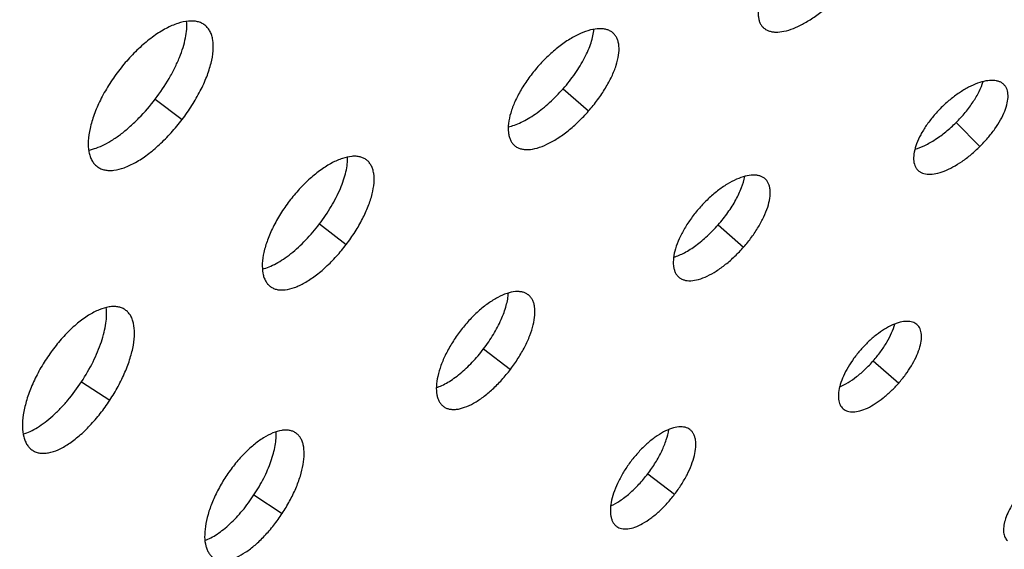
# Model space of a CAD drawing. Extents: x -136 to 578, y 0 to 1200.
# Drawn here: x 75 to 128, y 1054 to 1082 of the extents above; entities that cross this region are included whole.
import ezdxf

# ---------------------------------------------------------------- set-up
doc = ezdxf.new("R2010")
doc.units = 0
doc.layers.get('DEFPOINTS').update_dxf_attribs({"linetype": 'CONTINUOUS'})
doc.layers.add('PLATEK', color=7, linetype='CONTINUOUS')
doc.layers.add('PLATEK_-_QUOTE', color=7, linetype='CONTINUOUS')
doc.styles.get("Standard").update_dxf_attribs({"font": 'arial.ttf'})
doc.dimstyles.new('ISO-25', dxfattribs={"dimscale": 5, "dimtxt": 2.5, "dimasz": 2.5, "dimexe": 1.25, "dimexo": 0.625, "dimtad": 1, "dimdec": 0, "dimrnd": 1, "dimtxsty": 'STANDARD', "dimcen": 2.5, "dimazin": 3, "dimtfac": 1, "dimtdec": 0, "dimtmove": 0, "dimatfit": 3})

# ---------------------------------------------------------------- blocks, each defined once
blk = doc.blocks.new('*D6')
at = {"layer": 'DEFPOINTS', "color": 0, "linetype": 'CONTINUOUS'}
for p in [(250, 1200.465), (-49.777, 700.465), (250, 700.465)]:
    blk.add_point(p, dxfattribs=at)
at = {"layer": 'PLATEK_-_QUOTE', "color": 0, "linetype": 'CONTINUOUS'}
for p, q in [((246.875, 1200.465), (-56.027, 1200.465)), ((-49.777, 1187.965), (-49.777, 712.965)), ((246.875, 700.465), (-56.027, 700.465))]:
    blk.add_line(p, q, dxfattribs=at)
for points in [[(-51.86, 1187.965), (-47.694, 1187.965), (-49.777, 1200.465)], [(-51.86, 712.965), (-47.694, 712.965), (-49.777, 700.465)]]:
    blk.add_solid(points, dxfattribs=at)
at = {"layer": 'PLATEK_-_QUOTE', "color": 0, "linetype": 'CONTINUOUS', "insert": (-59.284, 950.465), "char_height": 12.5, "attachment_point": 5, "rotation": 90}
blk.add_mtext('500', dxfattribs=at)

msp = doc.modelspace()

# ---------------------------------------------------------------- linework, layer by layer
at = {"layer": 'PLATEK', "color": 7, "linetype": 'CONTINUOUS'}
for p, q in [((85.257, 1081.748), (85.24, 1081.761)), ((114.823, 1081.644), (114.834, 1081.633)), ((106.889, 1081.332), (106.877, 1081.342)), ((127.603, 1078.593), (127.594, 1078.602)), ((104.234, 1078.388), (105.58, 1077.208)), ((82.617, 1077.838), (84.041, 1076.755)), ((125.053, 1076.595), (126.313, 1075.324)), ((101.648, 1075.385), (101.66, 1075.374)), ((93.825, 1074.603), (93.811, 1074.613)), ((79.536, 1074.264), (79.553, 1074.252)), ((123.023, 1074.073), (123.031, 1074.065)), ((114.938, 1073.606), (114.928, 1073.615)), ((91.316, 1071.218), (92.741, 1070.135)), ((112.451, 1071.177), (113.796, 1069.997)), ((110.356, 1068.405), (110.366, 1068.396)), ((88.709, 1067.909), (88.723, 1067.899)), ((102.393, 1067.457), (102.381, 1067.466)), ((81.023, 1066.671), (81.007, 1066.682)), ((122.988, 1065.88), (122.98, 1065.887)), ((100.016, 1064.598), (101.44, 1063.515)), ((120.667, 1063.967), (122.013, 1062.786)), ((78.709, 1062.854), (80.206, 1061.872)), ((97.882, 1061.554), (97.894, 1061.545)), ((119.063, 1061.424), (119.071, 1061.417)), ((110.962, 1060.312), (110.952, 1060.319)), ((90.069, 1060.141), (90.055, 1060.15)), ((76.112, 1059.222), (76.129, 1059.212)), ((108.715, 1057.978), (110.14, 1056.895)), ((87.849, 1056.857), (89.346, 1055.875)), ((107.056, 1055.198), (107.065, 1055.191))]:
    msp.add_line(p, q, dxfattribs=at)
for radius in [250, 240, 131.911, 128, 127.821, 127.739, 124.605, 124.316]:
    msp.add_circle((250, 950.465), radius, dxfattribs=at)
for points, knots in [([(116.264, 1085.467), (116.092, 1085.297), (115.768, 1084.946), (115.345, 1084.391), (115.001, 1083.831), (114.748, 1083.286), (114.597, 1082.779), (114.557, 1082.383), (114.587, 1082.106), (114.637, 1081.927), (114.714, 1081.771), (114.785, 1081.683), (114.823, 1081.644)], [0, 0, 0, 0, 0.165197, 0.325455, 0.476125, 0.613208, 0.733782, 0.836644, 0.881897, 0.923591, 0.962569, 1, 1, 1, 1]), ([(114.834, 1081.633), (114.873, 1081.595), (114.962, 1081.526), (115.119, 1081.451), (115.297, 1081.404), (115.572, 1081.378), (115.963, 1081.424), (116.463, 1081.582), (116.997, 1081.838), (117.549, 1082.182), (118.099, 1082.602), (118.449, 1082.921), (118.619, 1083.09)], [0, 0, 0, 0, 0.037855, 0.077095, 0.11892, 0.164203, 0.266909, 0.38716, 0.523911, 0.674386, 0.834651, 1, 1, 1, 1]), ([(85.24, 1081.761), (85.185, 1081.803), (85.062, 1081.876), (84.854, 1081.948), (84.621, 1081.981), (84.267, 1081.974), (83.776, 1081.859), (83.162, 1081.585), (82.519, 1081.179), (81.87, 1080.654), (81.242, 1080.03), (80.854, 1079.566), (80.668, 1079.322)], [0, 0, 0, 0, 0.037373, 0.076318, 0.118005, 0.163264, 0.266158, 0.386772, 0.523884, 0.674565, 0.834816, 1, 1, 1, 1]), ([(82.617, 1077.838), (82.884, 1078.189), (83.249, 1078.732), (83.655, 1079.483), (83.903, 1080.031), (84.095, 1080.56), (84.225, 1081.062), (84.292, 1081.526), (84.293, 1081.823), (84.28, 1081.962)], [0, 0, 0, 0, 0.291807, 0.43188, 0.565157, 0.689799, 0.804359, 0.907863, 1, 1, 1, 1]), ([(84.041, 1076.755), (84.225, 1076.996), (84.568, 1077.488), (85.006, 1078.247), (85.348, 1078.996), (85.583, 1079.709), (85.701, 1080.362), (85.696, 1080.861), (85.62, 1081.202), (85.532, 1081.419), (85.413, 1081.603), (85.311, 1081.704), (85.257, 1081.748)], [0, 0, 0, 0, 0.16536, 0.325621, 0.476084, 0.612821, 0.73307, 0.835789, 0.881078, 0.922908, 0.962148, 1, 1, 1, 1]), ([(106.877, 1081.342), (106.833, 1081.381), (106.734, 1081.45), (106.563, 1081.522), (106.37, 1081.564), (106.072, 1081.579), (105.653, 1081.511), (105.122, 1081.317), (104.559, 1081.013), (103.984, 1080.611), (103.42, 1080.124), (103.067, 1079.756), (102.897, 1079.562)], [0, 0, 0, 0, 0.037415, 0.076384, 0.118076, 0.16333, 0.2662, 0.386783, 0.523873, 0.674545, 0.834802, 1, 1, 1, 1]), ([(104.234, 1078.388), (104.46, 1078.646), (104.873, 1079.171), (105.301, 1079.868), (105.565, 1080.422), (105.714, 1080.812), (105.817, 1081.182), (105.856, 1081.424), (105.865, 1081.539)], [0, 0, 0, 0, 0.285466, 0.555434, 0.680369, 0.796701, 0.903436, 1, 1, 1, 1]), ([(105.58, 1077.208), (105.748, 1077.4), (106.065, 1077.793), (106.477, 1078.405), (106.808, 1079.015), (107.047, 1079.6), (107.183, 1080.142), (107.207, 1080.561), (107.163, 1080.853), (107.101, 1081.039), (107.011, 1081.201), (106.932, 1081.292), (106.889, 1081.332)], [0, 0, 0, 0, 0.165355, 0.325617, 0.476086, 0.612832, 0.733083, 0.835793, 0.881079, 0.922906, 0.962146, 1, 1, 1, 1]), ([(102.897, 1079.562), (102.726, 1079.368), (102.408, 1078.97), (101.998, 1078.348), (101.674, 1077.726), (101.446, 1077.128), (101.322, 1076.576), (101.31, 1076.152), (101.363, 1075.859), (101.429, 1075.672), (101.523, 1075.512), (101.604, 1075.423), (101.648, 1075.385)], [0, 0, 0, 0, 0.165232, 0.325483, 0.476148, 0.613231, 0.733809, 0.836675, 0.881928, 0.923618, 0.962586, 1, 1, 1, 1]), ([(80.668, 1079.322), (80.482, 1079.077), (80.138, 1078.579), (79.704, 1077.807), (79.371, 1077.042), (79.151, 1076.314), (79.051, 1075.649), (79.071, 1075.145), (79.158, 1074.803), (79.252, 1074.587), (79.377, 1074.405), (79.48, 1074.306), (79.536, 1074.264)], [0, 0, 0, 0, 0.165171, 0.325409, 0.476178, 0.613271, 0.73387, 0.836752, 0.882006, 0.923688, 0.962631, 1, 1, 1, 1]), ([(127.594, 1078.602), (127.561, 1078.635), (127.485, 1078.697), (127.35, 1078.765), (127.196, 1078.81), (126.956, 1078.838), (126.613, 1078.807), (126.172, 1078.68), (125.699, 1078.465), (125.211, 1078.172), (124.727, 1077.809), (124.42, 1077.532), (124.272, 1077.384)], [0, 0, 0, 0, 0.037466, 0.076464, 0.118159, 0.163399, 0.266238, 0.386791, 0.523861, 0.674522, 0.83478, 1, 1, 1, 1]), ([(125.053, 1076.595), (125.225, 1076.765), (125.546, 1077.115), (125.958, 1077.666), (126.279, 1078.212), (126.432, 1078.585), (126.485, 1078.764)], [0, 0, 0, 0, 0.276616, 0.541898, 0.785675, 1, 1, 1, 1]), ([(126.313, 1075.324), (126.46, 1075.47), (126.739, 1075.771), (127.108, 1076.244), (127.41, 1076.72), (127.636, 1077.181), (127.776, 1077.613), (127.819, 1077.951), (127.798, 1078.19), (127.759, 1078.345), (127.695, 1078.481), (127.635, 1078.559), (127.603, 1078.593)], [0, 0, 0, 0, 0.165354, 0.325614, 0.476095, 0.61286, 0.733113, 0.83581, 0.881084, 0.922903, 0.962142, 1, 1, 1, 1]), ([(101.321, 1076.362), (101.435, 1076.386), (101.669, 1076.456), (102.023, 1076.606), (102.39, 1076.804), (102.905, 1077.138), (103.541, 1077.654), (104.008, 1078.131), (104.234, 1078.388)], [0, 0, 0, 0, 0.09656, 0.20329, 0.319617, 0.444546, 0.714485, 1, 1, 1, 1]), ([(79.086, 1075.136), (79.223, 1075.161), (79.509, 1075.241), (79.939, 1075.429), (80.388, 1075.689), (80.847, 1076.014), (81.309, 1076.4), (81.924, 1076.991), (82.35, 1077.488), (82.617, 1077.838)], [0, 0, 0, 0, 0.092128, 0.195621, 0.310168, 0.434785, 0.56815, 0.708219, 1, 1, 1, 1]), ([(101.66, 1075.374), (101.705, 1075.336), (101.805, 1075.269), (101.978, 1075.201), (102.171, 1075.165), (102.466, 1075.158), (102.878, 1075.237), (103.397, 1075.442), (103.947, 1075.754), (104.509, 1076.162), (105.062, 1076.65), (105.411, 1077.015), (105.58, 1077.208)], [0, 0, 0, 0, 0.037853, 0.077092, 0.118918, 0.164202, 0.266909, 0.387155, 0.523896, 0.674359, 0.834614, 1, 1, 1, 1]), ([(124.272, 1077.384), (124.123, 1077.237), (123.842, 1076.933), (123.475, 1076.452), (123.177, 1075.967), (122.958, 1075.496), (122.827, 1075.056), (122.792, 1074.713), (122.818, 1074.473), (122.862, 1074.319), (122.928, 1074.183), (122.989, 1074.107), (123.023, 1074.073)], [0, 0, 0, 0, 0.165216, 0.325473, 0.476136, 0.613207, 0.73376, 0.8366, 0.881841, 0.923536, 0.962534, 1, 1, 1, 1]), ([(79.553, 1074.252), (79.609, 1074.211), (79.733, 1074.14), (79.943, 1074.074), (80.175, 1074.048), (80.525, 1074.065), (81.006, 1074.193), (81.604, 1074.481), (82.229, 1074.897), (82.86, 1075.427), (83.475, 1076.051), (83.857, 1076.513), (84.041, 1076.755)], [0, 0, 0, 0, 0.03785, 0.077087, 0.118913, 0.164199, 0.266908, 0.387145, 0.523867, 0.6744, 0.834651, 1, 1, 1, 1]), ([(122.871, 1075.184), (123.051, 1075.235), (123.424, 1075.385), (123.974, 1075.7), (124.529, 1076.108), (124.881, 1076.425), (125.053, 1076.595)], [0, 0, 0, 0, 0.214327, 0.458107, 0.723393, 1, 1, 1, 1]), ([(123.031, 1074.065), (123.065, 1074.031), (123.142, 1073.971), (123.278, 1073.906), (123.432, 1073.865), (123.671, 1073.842), (124.01, 1073.882), (124.443, 1074.018), (124.907, 1074.239), (125.385, 1074.537), (125.862, 1074.901), (126.165, 1075.177), (126.313, 1075.324)], [0, 0, 0, 0, 0.037858, 0.077097, 0.118917, 0.16419, 0.266888, 0.387142, 0.523909, 0.67439, 0.834651, 1, 1, 1, 1]), ([(93.811, 1074.613), (93.761, 1074.651), (93.651, 1074.717), (93.465, 1074.781), (93.257, 1074.811), (92.94, 1074.804), (92.501, 1074.701), (91.952, 1074.456), (91.377, 1074.093), (90.798, 1073.623), (90.236, 1073.065), (89.889, 1072.65), (89.722, 1072.431)], [0, 0, 0, 0, 0.0374, 0.076361, 0.118051, 0.163307, 0.266186, 0.38678, 0.523878, 0.674553, 0.834806, 1, 1, 1, 1]), ([(91.316, 1071.218), (91.543, 1071.517), (91.952, 1072.122), (92.362, 1072.917), (92.6, 1073.541), (92.725, 1073.975), (92.799, 1074.381), (92.814, 1074.643), (92.811, 1074.767)], [0, 0, 0, 0, 0.287787, 0.558956, 0.683802, 0.799511, 0.905073, 1, 1, 1, 1]), ([(92.741, 1070.135), (92.905, 1070.351), (93.212, 1070.791), (93.603, 1071.47), (93.91, 1072.141), (94.119, 1072.779), (94.224, 1073.364), (94.219, 1073.809), (94.15, 1074.115), (94.071, 1074.308), (93.964, 1074.474), (93.873, 1074.564), (93.825, 1074.603)], [0, 0, 0, 0, 0.165356, 0.325616, 0.476082, 0.612826, 0.733076, 0.835789, 0.881077, 0.922907, 0.962147, 1, 1, 1, 1]), ([(114.928, 1073.615), (114.89, 1073.649), (114.803, 1073.709), (114.654, 1073.772), (114.485, 1073.808), (114.225, 1073.821), (113.858, 1073.762), (113.394, 1073.592), (112.902, 1073.326), (112.399, 1072.974), (111.906, 1072.548), (111.597, 1072.227), (111.449, 1072.057)], [0, 0, 0, 0, 0.037447, 0.076435, 0.118131, 0.16338, 0.266232, 0.386793, 0.523866, 0.674534, 0.834791, 1, 1, 1, 1]), ([(112.451, 1071.177), (112.633, 1071.385), (112.968, 1071.808), (113.385, 1072.466), (113.69, 1073.109), (113.817, 1073.539), (113.852, 1073.743)], [0, 0, 0, 0, 0.279951, 0.54706, 0.789918, 1, 1, 1, 1]), ([(113.796, 1069.997), (113.944, 1070.165), (114.221, 1070.509), (114.581, 1071.045), (114.871, 1071.579), (115.079, 1072.091), (115.197, 1072.566), (115.218, 1072.932), (115.178, 1073.187), (115.124, 1073.351), (115.046, 1073.492), (114.976, 1073.571), (114.938, 1073.606)], [0, 0, 0, 0, 0.165352, 0.325614, 0.476092, 0.612846, 0.733098, 0.835803, 0.881082, 0.922904, 0.962144, 1, 1, 1, 1]), ([(89.722, 1072.431), (89.556, 1072.213), (89.248, 1071.768), (88.86, 1071.077), (88.562, 1070.394), (88.365, 1069.743), (88.275, 1069.148), (88.293, 1068.697), (88.371, 1068.391), (88.455, 1068.198), (88.567, 1068.035), (88.66, 1067.947), (88.709, 1067.909)], [0, 0, 0, 0, 0.165191, 0.325443, 0.476105, 0.613225, 0.733817, 0.836695, 0.88195, 0.92364, 0.9626, 1, 1, 1, 1]), ([(111.449, 1072.057), (111.3, 1071.887), (111.021, 1071.539), (110.663, 1070.995), (110.379, 1070.451), (110.179, 1069.929), (110.071, 1069.446), (110.06, 1069.075), (110.106, 1068.819), (110.164, 1068.656), (110.246, 1068.516), (110.317, 1068.438), (110.356, 1068.405)], [0, 0, 0, 0, 0.165252, 0.325526, 0.47618, 0.61324, 0.733789, 0.836632, 0.881877, 0.92357, 0.962555, 1, 1, 1, 1]), ([(88.295, 1068.832), (88.415, 1068.862), (88.664, 1068.946), (89.035, 1069.126), (89.421, 1069.362), (89.958, 1069.758), (90.615, 1070.364), (91.089, 1070.92), (91.316, 1071.218)], [0, 0, 0, 0, 0.094923, 0.200481, 0.316206, 0.441064, 0.712222, 1, 1, 1, 1]), ([(110.089, 1069.455), (110.286, 1069.516), (110.697, 1069.698), (111.294, 1070.084), (111.893, 1070.583), (112.269, 1070.97), (112.451, 1071.177)], [0, 0, 0, 0, 0.21006, 0.45289, 0.719949, 1, 1, 1, 1]), ([(88.723, 1067.899), (88.774, 1067.862), (88.885, 1067.799), (89.072, 1067.739), (89.28, 1067.715), (89.593, 1067.73), (90.024, 1067.844), (90.559, 1068.101), (91.119, 1068.473), (91.683, 1068.947), (92.234, 1069.505), (92.576, 1069.918), (92.741, 1070.135)], [0, 0, 0, 0, 0.037853, 0.077091, 0.11892, 0.164206, 0.266917, 0.387162, 0.523941, 0.674391, 0.834648, 1, 1, 1, 1]), ([(110.366, 1068.396), (110.405, 1068.363), (110.493, 1068.304), (110.643, 1068.244), (110.812, 1068.212), (111.07, 1068.206), (111.431, 1068.274), (111.886, 1068.453), (112.367, 1068.726), (112.859, 1069.082), (113.343, 1069.509), (113.648, 1069.828), (113.796, 1069.997)], [0, 0, 0, 0, 0.037854, 0.077091, 0.11891, 0.164186, 0.266883, 0.387124, 0.523866, 0.674331, 0.834606, 1, 1, 1, 1]), ([(102.381, 1067.466), (102.338, 1067.499), (102.241, 1067.558), (102.076, 1067.614), (101.893, 1067.64), (101.614, 1067.634), (101.227, 1067.544), (100.743, 1067.327), (100.236, 1067.006), (99.725, 1066.592), (99.23, 1066.1), (98.923, 1065.734), (98.777, 1065.541)], [0, 0, 0, 0, 0.037431, 0.076409, 0.118102, 0.163354, 0.266216, 0.386789, 0.523871, 0.674541, 0.834797, 1, 1, 1, 1]), ([(100.016, 1064.598), (100.203, 1064.845), (100.543, 1065.345), (100.891, 1066), (101.102, 1066.518), (101.219, 1066.883), (101.298, 1067.228), (101.325, 1067.453), (101.331, 1067.561)], [0, 0, 0, 0, 0.282874, 0.551488, 0.676508, 0.793526, 0.901568, 1, 1, 1, 1]), ([(101.44, 1063.515), (101.585, 1063.706), (101.856, 1064.094), (102.201, 1064.693), (102.471, 1065.285), (102.655, 1065.849), (102.747, 1066.365), (102.742, 1066.758), (102.681, 1067.027), (102.611, 1067.198), (102.516, 1067.344), (102.436, 1067.423), (102.393, 1067.457)], [0, 0, 0, 0, 0.165353, 0.325614, 0.476087, 0.612838, 0.733091, 0.835798, 0.881081, 0.922905, 0.962145, 1, 1, 1, 1]), ([(81.007, 1066.682), (80.952, 1066.718), (80.831, 1066.779), (80.629, 1066.833), (80.407, 1066.849), (80.073, 1066.819), (79.617, 1066.678), (79.055, 1066.378), (78.474, 1065.952), (77.896, 1065.414), (77.344, 1064.782), (77.008, 1064.318), (76.848, 1064.075)], [0, 0, 0, 0, 0.037386, 0.076339, 0.118027, 0.163284, 0.266172, 0.386776, 0.523881, 0.67456, 0.834812, 1, 1, 1, 1]), ([(78.709, 1062.854), (78.933, 1063.195), (79.236, 1063.72), (79.566, 1064.439), (79.764, 1064.963), (79.912, 1065.466), (80.007, 1065.942), (80.047, 1066.382), (80.035, 1066.661), (80.018, 1066.792)], [0, 0, 0, 0, 0.289886, 0.429301, 0.56226, 0.686995, 0.802093, 0.906566, 1, 1, 1, 1]), ([(80.206, 1061.872), (80.364, 1062.112), (80.655, 1062.6), (81.019, 1063.346), (81.293, 1064.077), (81.467, 1064.767), (81.535, 1065.391), (81.497, 1065.862), (81.402, 1066.18), (81.305, 1066.378), (81.18, 1066.545), (81.077, 1066.634), (81.023, 1066.671)], [0, 0, 0, 0, 0.165359, 0.32562, 0.476085, 0.612826, 0.733076, 0.835792, 0.881079, 0.922907, 0.962147, 1, 1, 1, 1]), ([(122.98, 1065.887), (122.947, 1065.916), (122.873, 1065.968), (122.745, 1066.022), (122.6, 1066.053), (122.377, 1066.064), (122.064, 1066.013), (121.666, 1065.867), (121.245, 1065.639), (120.815, 1065.338), (120.392, 1064.973), (120.128, 1064.697), (120, 1064.552)], [0, 0, 0, 0, 0.037485, 0.076494, 0.118192, 0.16343, 0.266259, 0.386799, 0.523858, 0.67452, 0.83478, 1, 1, 1, 1]), ([(98.777, 1065.541), (98.63, 1065.349), (98.359, 1064.956), (98.016, 1064.347), (97.754, 1063.744), (97.58, 1063.17), (97.5, 1062.646), (97.516, 1062.249), (97.584, 1061.979), (97.659, 1061.809), (97.757, 1061.665), (97.839, 1061.587), (97.882, 1061.554)], [0, 0, 0, 0, 0.165201, 0.325456, 0.476133, 0.613214, 0.733786, 0.836646, 0.881898, 0.923592, 0.96257, 1, 1, 1, 1]), ([(120.667, 1063.967), (120.804, 1064.122), (121.058, 1064.439), (121.385, 1064.934), (121.641, 1065.423), (121.765, 1065.754), (121.81, 1065.914)], [0, 0, 0, 0, 0.2727, 0.535831, 0.780645, 1, 1, 1, 1]), ([(122.013, 1062.786), (122.139, 1062.93), (122.377, 1063.225), (122.685, 1063.685), (122.933, 1064.142), (123.111, 1064.582), (123.212, 1064.989), (123.229, 1065.303), (123.195, 1065.522), (123.148, 1065.662), (123.08, 1065.783), (123.021, 1065.851), (122.988, 1065.88)], [0, 0, 0, 0, 0.165346, 0.325606, 0.476096, 0.612863, 0.73312, 0.835815, 0.881085, 0.922902, 0.962141, 1, 1, 1, 1]), ([(97.511, 1062.541), (97.613, 1062.575), (97.823, 1062.661), (98.135, 1062.829), (98.455, 1063.04), (98.898, 1063.381), (99.437, 1063.891), (99.828, 1064.352), (100.016, 1064.598)], [0, 0, 0, 0, 0.098431, 0.206473, 0.323481, 0.448514, 0.717126, 1, 1, 1, 1]), ([(120, 1064.552), (119.873, 1064.407), (119.634, 1064.109), (119.327, 1063.643), (119.084, 1063.177), (118.913, 1062.729), (118.82, 1062.316), (118.81, 1061.999), (118.85, 1061.779), (118.899, 1061.64), (118.97, 1061.52), (119.031, 1061.453), (119.063, 1061.424)], [0, 0, 0, 0, 0.165215, 0.325491, 0.476161, 0.613215, 0.73375, 0.836574, 0.881811, 0.923508, 0.962516, 1, 1, 1, 1]), ([(76.848, 1064.075), (76.689, 1063.832), (76.396, 1063.339), (76.037, 1062.58), (75.773, 1061.836), (75.614, 1061.133), (75.562, 1060.499), (75.615, 1060.024), (75.72, 1059.706), (75.823, 1059.508), (75.953, 1059.345), (76.057, 1059.258), (76.112, 1059.222)], [0, 0, 0, 0, 0.165184, 0.325432, 0.476108, 0.613212, 0.733815, 0.836721, 0.881977, 0.923663, 0.962615, 1, 1, 1, 1]), ([(118.885, 1062.581), (119.038, 1062.646), (119.35, 1062.812), (119.802, 1063.13), (120.249, 1063.518), (120.531, 1063.811), (120.667, 1063.967)], [0, 0, 0, 0, 0.219341, 0.464147, 0.727315, 1, 1, 1, 1]), ([(97.894, 1061.545), (97.938, 1061.513), (98.036, 1061.457), (98.202, 1061.404), (98.385, 1061.383), (98.661, 1061.395), (99.041, 1061.496), (99.514, 1061.721), (100.008, 1062.049), (100.507, 1062.467), (100.993, 1062.959), (101.295, 1063.324), (101.44, 1063.515)], [0, 0, 0, 0, 0.037855, 0.077094, 0.118919, 0.164202, 0.266909, 0.387161, 0.523909, 0.674387, 0.834648, 1, 1, 1, 1]), ([(75.618, 1060.085), (75.744, 1060.121), (76.005, 1060.222), (76.393, 1060.434), (76.791, 1060.711), (77.195, 1061.047), (77.596, 1061.437), (78.125, 1062.026), (78.486, 1062.513), (78.709, 1062.854)], [0, 0, 0, 0, 0.093453, 0.197926, 0.313022, 0.437755, 0.570711, 0.710123, 1, 1, 1, 1]), ([(119.071, 1061.417), (119.105, 1061.389), (119.18, 1061.338), (119.309, 1061.287), (119.454, 1061.259), (119.675, 1061.253), (119.984, 1061.311), (120.374, 1061.464), (120.787, 1061.697), (121.209, 1062.002), (121.624, 1062.368), (121.886, 1062.642), (122.013, 1062.786)], [0, 0, 0, 0, 0.037858, 0.077096, 0.11891, 0.164179, 0.266868, 0.38712, 0.523881, 0.674378, 0.834658, 1, 1, 1, 1]), ([(76.129, 1059.212), (76.185, 1059.177), (76.307, 1059.118), (76.509, 1059.069), (76.73, 1059.059), (77.06, 1059.099), (77.506, 1059.251), (78.053, 1059.562), (78.616, 1059.997), (79.177, 1060.539), (79.717, 1061.17), (80.048, 1061.631), (80.206, 1061.872)], [0, 0, 0, 0, 0.037851, 0.077089, 0.118914, 0.164199, 0.266952, 0.3872, 0.523937, 0.674396, 0.83465, 1, 1, 1, 1]), ([(90.055, 1060.15), (90.006, 1060.182), (89.899, 1060.237), (89.719, 1060.284), (89.522, 1060.299), (89.225, 1060.272), (88.82, 1060.146), (88.321, 1059.88), (87.805, 1059.501), (87.292, 1059.022), (86.802, 1058.462), (86.503, 1058.049), (86.361, 1057.833)], [0, 0, 0, 0, 0.037416, 0.076387, 0.118079, 0.163333, 0.266204, 0.386787, 0.523876, 0.674547, 0.834803, 1, 1, 1, 1]), ([(110.952, 1060.319), (110.915, 1060.348), (110.831, 1060.398), (110.688, 1060.447), (110.529, 1060.47), (110.287, 1060.465), (109.952, 1060.386), (109.533, 1060.198), (109.095, 1059.92), (108.652, 1059.562), (108.223, 1059.135), (107.958, 1058.818), (107.831, 1058.651)], [0, 0, 0, 0, 0.037466, 0.076465, 0.118159, 0.1634, 0.26624, 0.386793, 0.523864, 0.674526, 0.834783, 1, 1, 1, 1]), ([(108.715, 1057.978), (108.862, 1058.171), (109.131, 1058.562), (109.463, 1059.164), (109.704, 1059.75), (109.804, 1060.141), (109.831, 1060.326)], [0, 0, 0, 0, 0.276607, 0.541893, 0.785673, 1, 1, 1, 1]), ([(110.14, 1056.895), (110.265, 1057.06), (110.5, 1057.397), (110.799, 1057.916), (111.032, 1058.43), (111.191, 1058.918), (111.27, 1059.365), (111.265, 1059.706), (111.212, 1059.94), (111.151, 1060.088), (111.069, 1060.214), (110.999, 1060.282), (110.962, 1060.312)], [0, 0, 0, 0, 0.165349, 0.325608, 0.476091, 0.612857, 0.733111, 0.835809, 0.881083, 0.922903, 0.962142, 1, 1, 1, 1]), ([(87.849, 1056.857), (88.037, 1057.143), (88.373, 1057.72), (88.7, 1058.47), (88.884, 1059.056), (88.978, 1059.463), (89.028, 1059.844), (89.033, 1060.089), (89.026, 1060.204)], [0, 0, 0, 0, 0.285466, 0.555434, 0.680369, 0.796701, 0.903436, 1, 1, 1, 1]), ([(89.346, 1055.875), (89.486, 1056.089), (89.745, 1056.522), (90.068, 1057.185), (90.311, 1057.835), (90.466, 1058.448), (90.525, 1059.004), (90.491, 1059.422), (90.406, 1059.705), (90.32, 1059.881), (90.208, 1060.029), (90.117, 1060.108), (90.069, 1060.141)], [0, 0, 0, 0, 0.165355, 0.325617, 0.476086, 0.612832, 0.733083, 0.835793, 0.881079, 0.922906, 0.962146, 1, 1, 1, 1]), ([(107.831, 1058.651), (107.705, 1058.484), (107.469, 1058.144), (107.173, 1057.617), (106.945, 1057.095), (106.794, 1056.598), (106.725, 1056.144), (106.738, 1055.8), (106.798, 1055.566), (106.862, 1055.419), (106.947, 1055.294), (107.018, 1055.227), (107.056, 1055.198)], [0, 0, 0, 0, 0.165202, 0.325446, 0.476098, 0.613176, 0.733789, 0.836616, 0.881852, 0.923543, 0.962537, 1, 1, 1, 1]), ([(86.361, 1057.833), (86.22, 1057.617), (85.96, 1057.179), (85.641, 1056.505), (85.406, 1055.844), (85.264, 1055.22), (85.218, 1054.656), (85.265, 1054.235), (85.358, 1053.952), (85.45, 1053.777), (85.565, 1053.631), (85.658, 1053.554), (85.707, 1053.522)], [0, 0, 0, 0, 0.165198, 0.325454, 0.476125, 0.613215, 0.733798, 0.836666, 0.881921, 0.923613, 0.962584, 1, 1, 1, 1]), ([(106.75, 1056.277), (106.922, 1056.353), (107.271, 1056.553), (107.771, 1056.942), (108.264, 1057.423), (108.569, 1057.786), (108.715, 1057.978)], [0, 0, 0, 0, 0.214292, 0.45808, 0.723379, 1, 1, 1, 1]), ([(85.247, 1054.445), (85.356, 1054.485), (85.578, 1054.586), (85.908, 1054.784), (86.244, 1055.032), (86.708, 1055.434), (87.265, 1056.033), (87.662, 1056.57), (87.849, 1056.857)], [0, 0, 0, 0, 0.096562, 0.203296, 0.319629, 0.444564, 0.714533, 1, 1, 1, 1]), ([(107.065, 1055.191), (107.103, 1055.163), (107.188, 1055.114), (107.332, 1055.068), (107.49, 1055.049), (107.73, 1055.06), (108.059, 1055.146), (108.469, 1055.342), (108.898, 1055.625), (109.33, 1055.987), (109.752, 1056.413), (110.014, 1056.729), (110.14, 1056.895)], [0, 0, 0, 0, 0.037859, 0.0771, 0.11892, 0.164196, 0.266898, 0.387147, 0.523895, 0.674381, 0.834646, 1, 1, 1, 1]), ([(128.552, 1057.047), (128.446, 1056.926), (128.247, 1056.678), (127.992, 1056.29), (127.789, 1055.902), (127.646, 1055.53), (127.568, 1055.186), (127.559, 1054.882), (127.612, 1054.661), (127.693, 1054.523), (127.744, 1054.467), (127.771, 1054.443)], [0, 0, 0, 0, 0.16528, 0.325589, 0.476283, 0.613362, 0.733907, 0.83674, 0.923419, 0.962463, 1, 1, 1, 1]), ([(85.72, 1053.513), (85.77, 1053.482), (85.878, 1053.43), (86.058, 1053.387), (86.255, 1053.377), (86.548, 1053.412), (86.945, 1053.547), (87.431, 1053.823), (87.932, 1054.209), (88.431, 1054.69), (88.911, 1055.251), (89.206, 1055.661), (89.346, 1055.875)], [0, 0, 0, 0, 0.037855, 0.077094, 0.118922, 0.164209, 0.266914, 0.387165, 0.523912, 0.674381, 0.834644, 1, 1, 1, 1])]:
    msp.add_open_spline(points, degree=3, knots=knots, dxfattribs=at)

# ---------------------------------------------------------------- dimensions: what is measured, and where the dimension line sits
at = {"layer": 'PLATEK_-_QUOTE', "color": 7, "linetype": 'CONTINUOUS'}
dim = msp.add_linear_dim(base=(-49.777, 700.465), p1=(250, 1200.465), p2=(250, 700.465), angle=90, dimstyle='ISO-25', dxfattribs=at)
dim.commit()
dim.dimension.update_dxf_attribs({"geometry": '*D6', "text_midpoint": (-59.284, 950.465)})

doc.saveas('drawing.dxf')
